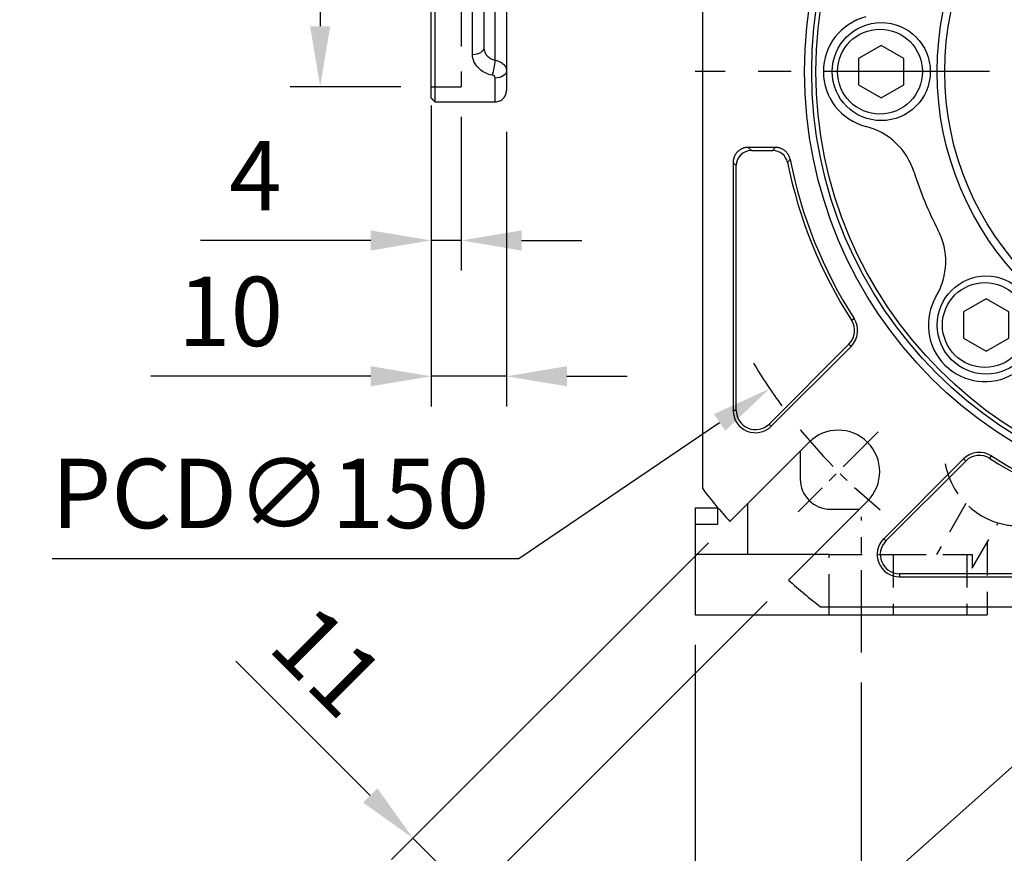
# Model space of a CAD drawing. Units: millimetres. Extents: x -28 to 1226, y -16 to 784.
# Drawn here: x 488 to 619, y 164 to 275 of the extents above; entities that cross this region are included whole.
import ezdxf

# ---------------------------------------------------------------- set-up
doc = ezdxf.new("R2010")
doc.units = ezdxf.units.MM
doc.header["$LTSCALE"] = 17.5
doc.linetypes.add('CENTER', pattern=[2, 1.25, -0.25, 0.25, -0.25])
doc.linetypes.add('HIDDEN', pattern=[0.375, 0.25, -0.125])
for name, color, linetype in [('CEN', 2, 'CENTER'), ('DIM', 3, 'Continuous'), ('HID', 6, 'HIDDEN'), ('MAIN', 7, 'Continuous')]:
    doc.layers.add(name, color=color, linetype=linetype)
doc.styles.get("Standard").update_dxf_attribs({"font": 'simplex.shx', "bigfont": 'chineset.shx'})
doc.dimstyles.new('C', dxfattribs={"dimscale": 4, "dimtxt": 2.3, "dimasz": 2, "dimexe": 1, "dimexo": 1, "dimgap": 1, "dimtad": 1, "dimtoh": 1, "dimdec": 4, "dimdsep": 46, "dimtxsty": 'Standard', "dimcen": 0, "dimclrd": 256, "dimclre": 256, "dimclrt": 256, "dimadec": 0, "dimazin": 0, "dimtfac": 0.6, "dimtdec": 4, "dimtofl": 0, "dimtmove": 0, "dimatfit": 3, "dimfxl": 0, "dimtolj": 1, "dimarcsym": 0})
doc.dimstyles.new('L', dxfattribs={"dimscale": 4, "dimtxt": 2.3, "dimasz": 2, "dimexe": 1, "dimexo": 1, "dimgap": 1, "dimtad": 1, "dimdsep": 46, "dimtxsty": 'Standard', "dimcen": 0, "dimclrd": 256, "dimclre": 256, "dimclrt": 256, "dimazin": 2, "dimtfac": 0.6, "dimtmove": 0, "dimatfit": 3, "dimfxl": 0, "dimtolj": 1, "dimarcsym": 0})

# ---------------------------------------------------------------- blocks, each defined once
blk = doc.blocks.new('*D52')
at = {"layer": 'DEFPOINTS', "color": 0}
for p in [(542.53, 395.87), (527.83, 265.87), (542.53, 265.87)]:
    blk.add_point(p, dxfattribs=at)
at = {"layer": 'DIM', "lineweight": -2}
for p, q in [((538.53, 395.87), (523.83, 395.87)), ((527.83, 387.87), (527.83, 273.87)), ((538.53, 265.87), (523.83, 265.87))]:
    blk.add_line(p, q, dxfattribs=at)
at = {"layer": 'DIM'}
for points in [[(526.49, 387.87), (529.16, 387.87), (527.83, 395.87)], [(526.49, 273.87), (529.16, 273.87), (527.83, 265.87)]]:
    blk.add_solid(points, dxfattribs=at)
at = {"layer": 'DIM', "insert": (519.23, 330.87), "char_height": 9.2, "attachment_point": 5, "rotation": 90}
blk.add_mtext('\\A1;%%C130G7', dxfattribs=at)
blk = doc.blocks.new('*D26')
at = {"layer": 'DEFPOINTS', "color": 0}
for p in [(546.53, 265.87), (542.53, 263.87), (542.53, 245.49)]:
    blk.add_point(p, dxfattribs=at)
at = {"layer": 'DIM', "lineweight": -2}
for p, q in [((546.53, 261.87), (546.53, 241.49)), ((542.53, 259.87), (542.53, 241.49)), ((534.53, 245.49), (511.95, 245.49)), ((546.53, 245.49), (542.53, 245.49)), ((554.53, 245.49), (562.53, 245.49))]:
    blk.add_line(p, q, dxfattribs=at)
at = {"layer": 'DIM'}
for points in [[(534.53, 246.82), (534.53, 244.15), (542.53, 245.49)], [(554.53, 246.82), (554.53, 244.15), (546.53, 245.49)]]:
    blk.add_solid(points, dxfattribs=at)
at = {"layer": 'DIM', "insert": (519.24, 254.09), "char_height": 9.2, "attachment_point": 5}
blk.add_mtext('\\A1;4', dxfattribs=at)
blk = doc.blocks.new('*D27')
at = {"layer": 'DEFPOINTS', "color": 0}
for p in [(542.53, 267.37), (552.53, 263.87), (542.53, 227.48)]:
    blk.add_point(p, dxfattribs=at)
at = {"layer": 'DIM', "lineweight": -2}
for p, q in [((542.53, 263.37), (542.53, 223.48)), ((552.53, 259.87), (552.53, 223.48)), ((534.53, 227.48), (505.38, 227.48)), ((552.53, 227.48), (542.53, 227.48)), ((560.53, 227.48), (568.53, 227.48))]:
    blk.add_line(p, q, dxfattribs=at)
at = {"layer": 'DIM'}
for points in [[(534.53, 228.82), (534.53, 226.15), (542.53, 227.48)], [(560.53, 228.82), (560.53, 226.15), (552.53, 227.48)]]:
    blk.add_solid(points, dxfattribs=at)
at = {"layer": 'DIM', "insert": (515.95, 236.08), "char_height": 9.2, "attachment_point": 5}
blk.add_mtext('\\A1;10', dxfattribs=at)
blk = doc.blocks.new('*D60')
at = {"layer": 'DEFPOINTS', "color": 0}
for p in [(542.53, 430.87), (502.72, 230.87), (542.53, 230.87)]:
    blk.add_point(p, dxfattribs=at)
at = {"layer": 'DIM', "lineweight": -2}
for p, q in [((538.53, 430.87), (498.72, 430.87)), ((502.72, 422.87), (502.72, 306.88))]:
    blk.add_line(p, q, dxfattribs=at)
at = {"layer": 'DIM'}
blk.add_solid([(501.39, 422.87), (504.05, 422.87), (502.72, 430.87)], dxfattribs=at)
at = {"layer": 'DIM', "insert": (494.12, 326.87), "char_height": 9.2, "attachment_point": 5, "rotation": 90}
blk.add_mtext('\\A1;%%C200', dxfattribs=at)
blk = doc.blocks.new('_None')
blk = doc.blocks.new('BM08')
at = {"layer": 'MAIN'}
blk.add_lwpolyline([(-2.83, -1.73), (0.17, -3.46), (3.17, -1.73), (3.17, 1.73), (0.17, 3.46), (-2.83, 1.73)], close=True, dxfattribs=at)
for centre, radius in [((0.17, 0), 6.5), ((0, 0), 5.63)]:
    blk.add_circle(centre, radius, dxfattribs=at)
blk = doc.blocks.new('A$C94b9a8bf')
at = {"layer": 'MAIN'}
for p, q in [((-61.37, -10.04), (-64.96, -10.04)), ((-64.96, -10.04), (-64.55, -10.45)), ((-64.55, -10.45), (-61.7, -10.45)), ((-66.96, -12.04), (-66.96, -44.91)), ((-66.55, -12.45), (-66.96, -12.04)), ((-66.55, -44.91), (-66.55, -12.45)), ((-51.28, -32.95), (-50.93, -32.73)), ((-51.62, -36.13), (-62.2, -46.71)), ((-61.91, -47), (-51.33, -36.42)), ((-51.62, -36.13), (-51.33, -36.42)), ((-66.55, -44.91), (-66.96, -44.91)), ((-62.2, -46.71), (-61.91, -47)), ((-36.42, -51.33), (-47, -61.91)), ((-46.71, -62.2), (-36.13, -51.62)), ((-36.13, -51.62), (-36.42, -51.33)), ((-32.95, -51.28), (-32.73, -50.93)), ((-46.71, -62.2), (-47, -61.91)), ((-12.45, -66.55), (-44.91, -66.55)), ((-44.91, -66.55), (-44.91, -66.96)), ((-44.91, -66.96), (-12.04, -66.96))]:
    blk.add_line(p, q, dxfattribs=at)
for centre, radius, start, end in [((-64.54, -12.46), 2.01, 90.508, 179.492), ((-61.72, -12.46), 2.01, 11.8017, 89.6015), ((0, 0), 60.54, 191.0967, 212.7253), ((0, 0), 60.95, 191.4033, 212.7253), ((-53.42, -34.33), 2.55, 315, 32.7253), ((-53.42, -34.33), 2.96, 315, 32.7253), ((-64, -44.91), 2.96, 180, 315), ((-64, -44.91), 2.55, 180, 315), ((-34.33, -53.42), 2.96, 57.2747, 135), ((-34.33, -53.42), 2.55, 57.2747, 135), ((0, 0), 60.95, 237.2747, 258.5967), ((0, 0), 60.54, 237.2747, 258.9033), ((-44.91, -64), 2.96, 135, 270), ((-44.91, -64), 2.55, 135, 270)]:
    blk.add_arc(centre, radius, start, end, dxfattribs=at)
for points, knots in [([(-64.96, -10.04), (-65.01, -10.04), (-65.11, -10.05), (-65.25, -10.06), (-65.39, -10.09), (-65.53, -10.12), (-65.66, -10.17), (-65.79, -10.22), (-65.92, -10.28), (-66.04, -10.36), (-66.16, -10.44), (-66.27, -10.53), (-66.38, -10.62), (-66.47, -10.73), (-66.56, -10.84), (-66.64, -10.96), (-66.72, -11.08), (-66.78, -11.21), (-66.83, -11.34), (-66.88, -11.47), (-66.91, -11.61), (-66.94, -11.75), (-66.95, -11.89), (-66.96, -11.99), (-66.96, -12.04)], [0, 0, 0, 0, 0.045631, 0.091211, 0.136746, 0.182241, 0.227701, 0.27313, 0.318534, 0.363918, 0.409287, 0.454646, 0.5, 0.545354, 0.590713, 0.636082, 0.681466, 0.72687, 0.772299, 0.817759, 0.863254, 0.908789, 0.954369, 1, 1, 1, 1]), ([(-61.7, -10.45), (-61.66, -10.4), (-61.62, -10.35), (-61.57, -10.3), (-61.5, -10.21), (-61.44, -10.13), (-61.37, -10.04)], [0.001837309, 0.001837309, 0.001837309, 0.001837309, 0.003643313, 0.003643313, 0.003643313, 0.006543368, 0.006543368, 0.006543368, 0.006543368]), ([(-59.41, -11.65), (-59.42, -11.61), (-59.44, -11.51), (-59.49, -11.37), (-59.54, -11.24), (-59.6, -11.11), (-59.67, -10.98), (-59.75, -10.86), (-59.84, -10.75), (-59.94, -10.64), (-60.04, -10.54), (-60.15, -10.45), (-60.27, -10.37), (-60.4, -10.29), (-60.53, -10.23), (-60.66, -10.17), (-60.8, -10.12), (-60.94, -10.09), (-61.08, -10.06), (-61.22, -10.05), (-61.32, -10.04), (-61.37, -10.04)], [0, 0, 0, 0, 0.052751, 0.10546, 0.158132, 0.210771, 0.263384, 0.315976, 0.36855, 0.421113, 0.47367, 0.526225, 0.578783, 0.631351, 0.683933, 0.736533, 0.789158, 0.841812, 0.8945, 0.947228, 1, 1, 1, 1]), ([(-59.41, -11.65), (-59.5, -11.75), (-59.58, -11.85), (-59.66, -11.95), (-59.69, -11.98), (-59.72, -12.02), (-59.75, -12.05)], [0.000501205, 0.000501205, 0.000501205, 0.000501205, 0.004, 0.004, 0.004, 0.005206525, 0.005206525, 0.005206525, 0.005206525])]:
    blk.add_open_spline(points, degree=3, knots=knots, dxfattribs=at)
blk = doc.blocks.new('A$C066C14BB')
at = {"layer": 'CEN', "ltscale": 0.3}
blk.add_line((-47.73, -47.73), (-58.34, -58.34), dxfattribs=at)
blk.add_arc((0, 0), 75, 219.268, 230.732, dxfattribs=at)
at = {"layer": 'MAIN'}
for p, q in [((-71, -55.31), (-71, 55.31)), ((-67.41, -59.63), (-56.92, -49.14)), ((-49.14, -56.92), (-59.63, -67.41)), ((55.31, -71), (-55.31, -71))]:
    blk.add_line(p, q, dxfattribs=at)
for radius in [57.5, 56.55, 55.98, 39.92, 38.92]:
    blk.add_circle((0, 0), radius, dxfattribs=at)
for centre, radius, start, end in [((-47.5, 0), 7.5, 104.3124, 255.6876), ((-51.58, -15.99), 9, 17.2218, 75.6876), ((0, 0), 45, 197.2218, 207.7782), ((-47.78, -25.17), 9, 329.3124, 27.7782), ((-33.59, -33.59), 7.5, 149.3124, 300.6876), ((-53.03, -53.03), 5.5, 315, 135), ((0, 0), 90, 217.9182, 221.4964), ((0, 0), 90, 228.5036, 232.0818)]:
    blk.add_arc(centre, radius, start, end, dxfattribs=at)
blk.add_blockref('A$C94b9a8bf', (0, 0))
at = {"layer": 'CEN'}
for p in [(-47.5, 0), (-33.59, -33.59)]:
    blk.add_blockref('BM08', p, dxfattribs=at)
blk = doc.blocks.new('*D36')
at = {"layer": 'DEFPOINTS', "color": 0}
for p in [(659.27, 211.05), (649.56, 202.41)]:
    blk.add_point(p, dxfattribs=at)
at = {"layer": 'DIM', "lineweight": -2}
for p, q in [((562.32, 124.83), (643.58, 197.09)), ((488, 124.83), (562.32, 124.83))]:
    blk.add_line(p, q, dxfattribs=at)
at = {"layer": 'DIM'}
blk.add_solid([(642.69, 198.09), (644.46, 196.1), (649.56, 202.41)], dxfattribs=at)
at = {"layer": 'DIM', "insert": (523.16, 135.84), "char_height": 9.2, "attachment_point": 5}
blk.add_mtext('\\A1;PS1/4{\\F新細明體|c136;塞頭}', dxfattribs=at)
blk = doc.blocks.new('*D38')
at = {"layer": 'DEFPOINTS', "color": 0}
for p in [(577.53, 195.87), (721.53, 195.87), (577.53, 97.92)]:
    blk.add_point(p, dxfattribs=at)
at = {"layer": 'DIM', "lineweight": -2}
for p, q in [((577.53, 191.87), (577.53, 93.92)), ((721.53, 191.87), (721.53, 93.92)), ((713.53, 97.92), (585.53, 97.92))]:
    blk.add_line(p, q, dxfattribs=at)
at = {"layer": 'DIM'}
for points in [[(585.53, 99.26), (585.53, 96.59), (577.53, 97.92)], [(713.53, 99.26), (713.53, 96.59), (721.53, 97.92)]]:
    blk.add_solid(points, dxfattribs=at)
at = {"layer": 'DIM', "insert": (649.53, 106.52), "char_height": 9.2, "attachment_point": 5}
blk.add_mtext('\\A1;144', dxfattribs=at)
blk = doc.blocks.new('*D39')
at = {"layer": 'DEFPOINTS', "color": 0}
for p in [(599.53, 190.87), (699.53, 190.87), (599.53, 127.9)]:
    blk.add_point(p, dxfattribs=at)
at = {"layer": 'DIM', "lineweight": -2}
for p, q in [((599.53, 186.87), (599.53, 123.9)), ((699.53, 186.87), (699.53, 123.9)), ((691.53, 127.9), (607.53, 127.9))]:
    blk.add_line(p, q, dxfattribs=at)
at = {"layer": 'DIM'}
for points in [[(607.53, 129.23), (607.53, 126.56), (599.53, 127.9)], [(691.53, 129.23), (691.53, 126.56), (699.53, 127.9)]]:
    blk.add_solid(points, dxfattribs=at)
at = {"layer": 'DIM', "insert": (649.53, 136.5), "char_height": 9.2, "attachment_point": 5}
blk.add_mtext('\\A1;100', dxfattribs=at)
blk = doc.blocks.new('A$C054d858e')
at = {"layer": 'HID'}
for p, q in [((-36.11, -57.26), (-40, -64)), ((-35.27, -65.8), (-31.82, -59.82)), ((-35.27, -65.8), (-31.82, -59.82)), ((-33.3, -62.4), (-33.3, -71)), ((-54.25, -64), (-56.22, -64)), ((-54.25, -71), (-54.25, -64)), ((-54.25, -64), (-45.75, -64)), ((-45.75, -64), (-45.75, -71)), ((-45.75, -64), (-36, -64)), ((-36, -64), (-35.27, -64)), ((-36, -64), (-36, -71)), ((-35.27, -64), (-35.27, -65.8))]:
    blk.add_line(p, q, dxfattribs=at)
for start in [190.0653, 253.6446]:
    blk.add_arc((-29, -50.23), 10, start, 270, dxfattribs=at)
at = {"layer": 'MAIN'}
for p, q in [((-58.07, -50.29), (-58.07, -54)), ((-65, -64), (-65, -57.22)), ((-72, -57.84), (-69, -57.84)), ((-72, -57.84), (-72, -60)), ((-69, -60), (-69, -57.78)), ((-54.07, -58), (-50.22, -58)), ((-72, -60), (-69, -60)), ((-72, -60), (-72, -64)), ((-72, -64), (-72, -72)), ((-56.22, -64), (-72, -64)), ((-72, -64), (-72, -72)), ((-54.25, -72), (-54.25, -71)), ((-45.75, -71), (-45.75, -72)), ((-36, -71), (-36, -72)), ((-33.3, -71), (-33.3, -72)), ((-72, -72), (-54.25, -72)), ((-54.25, -72), (-45.75, -72)), ((-45.75, -72), (-36, -72)), ((-36, -72), (-33.3, -72))]:
    blk.add_line(p, q, dxfattribs=at)
blk.add_arc((-54.07, -54), 4, 180, 270, dxfattribs=at)
blk = doc.blocks.new('*D62')
at = {"layer": 'DEFPOINTS', "color": 0}
for p in [(711.65, 309.88), (587.4, 225.85)]:
    blk.add_point(p, dxfattribs=at)
at = {"layer": 'DIM', "lineweight": -2}
for p, q in [((554.14, 203.35), (580.77, 221.37)), ((492.31, 203.35), (554.14, 203.35))]:
    blk.add_line(p, q, dxfattribs=at)
blk.add_arc((649.53, 267.87), 75, 211.0164, 216.2123, dxfattribs=at)
at = {"layer": 'DIM'}
blk.add_solid([(580.03, 222.47), (581.52, 220.26), (587.4, 225.85)], dxfattribs=at)
at = {"layer": 'DIM', "insert": (521.22, 211.95), "char_height": 9.2, "attachment_point": 5}
blk.add_mtext('\\A1;PCD∅150', dxfattribs=at)
blk = doc.blocks.new('A$C873dcaf2')
at = {"layer": 'HID', "ltscale": 1.5}
blk.add_line((4, 132), (4, 2), dxfattribs=at)
at = {"layer": 'HID'}
blk.add_line((0, 2), (4, 2), dxfattribs=at)
at = {"layer": 'MAIN', "linetype": 'Continuous'}
for p, q in [((0, 0.5), (0, 166.5)), ((0.5, 167), (0.5, 0)), ((5.5, 6.24), (5.5, 124.45)), ((7, 123.58), (7, 7.15)), ((8.5, 5.51), (8.5, 24.66)), ((10, 23.29), (10, 4.1)), ((10, 4.1), (10, 1.5)), ((8.5, 0), (8.5, 3.15)), ((0.5, 0), (8.5, 0))]:
    blk.add_line(p, q, dxfattribs=at)
at = {"layer": 'MAIN', "linetype": 'Continuous', "flags": 128}
for points in [[(7, 7.15), (6.97, 6.97), (6.89, 6.8), (6.75, 6.65), (6.56, 6.51), (6.33, 6.39), (6.07, 6.31), (5.79, 6.26), (5.5, 6.24)], [(10, 4.1), (9.97, 3.92), (9.89, 3.74), (9.75, 3.57), (9.56, 3.43), (9.33, 3.31), (9.07, 3.22), (8.79, 3.16), (8.5, 3.15)]]:
    blk.add_lwpolyline(points, dxfattribs=at)
at = {"layer": 'MAIN', "linetype": 'Continuous'}
blk.add_arc((0.56, 5.99), 7.96, 341.9996, 356.5418, dxfattribs=at)
for points, knots in [([(7, 7.15), (7, 6.96), (7.04, 6.78), (7.18, 6.42), (7.28, 6.25), (7.55, 5.96), (7.71, 5.83), (8.08, 5.63), (8.28, 5.55), (8.5, 5.51)], [0, 0, 0, 0, 0.25, 0.25, 0.5, 0.5, 0.75, 0.75, 1, 1, 1, 1]), ([(8.13, 3.53), (7.74, 3.6), (7.39, 3.73), (6.74, 4.07), (6.46, 4.28), (5.99, 4.77), (5.81, 5.04), (5.56, 5.62), (5.5, 5.93), (5.5, 6.24)], [0, 0, 0, 0, 0.25, 0.25, 0.5, 0.5, 0.75, 0.75, 1, 1, 1, 1]), ([(8.5, 5.51), (8.71, 5.47), (8.91, 5.4), (9.28, 5.22), (9.45, 5.12), (9.72, 4.86), (9.82, 4.72), (9.96, 4.42), (10, 4.26), (10, 4.1)], [0, 0, 0, 0, 0.25, 0.25, 0.5, 0.5, 0.75, 0.75, 1, 1, 1, 1]), ([(8.5, 3.15), (8.5, 3.23), (8.46, 3.32), (8.33, 3.45), (8.23, 3.5), (8.13, 3.53)], [0, 0, 0, 0, 0.5, 0.5, 1, 1, 1, 1]), ([(8.5, 0), (8.6, 0), (8.71, 0.01), (8.91, 0.05), (9, 0.08), (9.28, 0.2), (9.45, 0.32), (9.65, 0.53), (9.71, 0.61), (9.82, 0.77), (9.86, 0.86), (9.96, 1.12), (10, 1.31), (10, 1.5)], [0, 0, 0, 0, 0.125, 0.125, 0.25, 0.25, 0.5, 0.5, 0.625, 0.625, 0.75, 0.75, 1, 1, 1, 1])]:
    blk.add_open_spline(points, degree=3, knots=knots, dxfattribs=at)
blk.add_open_spline([(0, 0.5), (0.17, 0.33), (0.33, 0.17), (0.5, 0)], degree=3, dxfattribs=at)
blk = doc.blocks.new('*D63')
at = {"layer": 'DEFPOINTS', "color": 0}
for p in [(582.12, 208.23), (589.89, 200.46), (547.91, 158.47)]:
    blk.add_point(p, dxfattribs=at)
at = {"layer": 'DIM', "lineweight": -2}
for p, q in [((579.29, 205.41), (537.3, 163.42)), ((587.07, 197.63), (545.08, 155.64)), ((534.47, 171.91), (516.65, 189.72)), ((547.91, 158.47), (540.13, 166.25)), ((553.57, 152.81), (559.22, 147.16))]:
    blk.add_line(p, q, dxfattribs=at)
at = {"layer": 'DIM'}
for points in [[(535.42, 172.85), (533.53, 170.96), (540.13, 166.25)], [(554.51, 153.76), (552.62, 151.87), (547.91, 158.47)]]:
    blk.add_solid(points, dxfattribs=at)
at = {"layer": 'DIM', "insert": (528.82, 189.72), "char_height": 9.2, "attachment_point": 5, "rotation": 315}
blk.add_mtext('\\A1;11', dxfattribs=at)

msp = doc.modelspace()

# ---------------------------------------------------------------- linework, layer by layer
at = {"layer": 'CEN'}
msp.add_line((721.52573, 267.8656), (577.52573, 267.8656), dxfattribs=at)
at = {"layer": 'CEN', "ltscale": 0.5}
msp.add_line((599.59607, 190.8656), (599.59607, 208.8656), dxfattribs=at)

# ---------------------------------------------------------------- block references
at = {"layer": 'MAIN'}
for name, p in [('A$C873dcaf2', (542.52573, 263.8656)), ('A$C054d858e', (649.52573, 267.8656)), ('A$C066C14BB', (649.52573, 267.8656))]:
    msp.add_blockref(name, p, dxfattribs=at)

# ---------------------------------------------------------------- dimensions: what is measured, and where the dimension line sits
at = {"layer": 'DIM'}
dim = msp.add_linear_dim(base=(502.71912, 230.8656), p1=(542.52573, 430.8656), p2=(542.52573, 230.8656), angle=90, text='%%C<>', dimstyle='L', override={"dimblk2": 'None', "dimsah": 1, "dimse2": 1, "dimsd2": 1}, dxfattribs=at)
dim.commit()
dim.dimension.update_dxf_attribs({"geometry": '*D60', "text_midpoint": (494.11912, 326.8656)})
dim = msp.add_linear_dim(base=(527.82593, 265.8656), p1=(542.52573, 395.8656), p2=(542.52573, 265.8656), angle=90, text='%%C<>G7', dimstyle='L', dxfattribs=at)
dim.commit()
dim.dimension.update_dxf_attribs({"geometry": '*D52', "text_midpoint": (527.82593, 330.8656), "dimtype": 160})
for p1, p2, text, picture, middle in [((711.65067, 309.88336), (587.4008, 225.84784), 'PCD<>', '*D62', (521.22338, 203.35056)), ((659.2707, 211.04888), (649.55617, 202.41014), 'PS1/4{\\F新細明體|c136;塞頭}', '*D36', (523.15879, 124.83173))]:
    dim = msp.add_diameter_dim_2p(p1=p1, p2=p2, text=text, dimstyle='C', dxfattribs=at)
    dim.commit()
    dim.dimension.update_dxf_attribs({"geometry": picture, "text_midpoint": middle, "dimtype": 163})
for base, p1, p2, picture, middle in [((542.52573, 227.48291), (552.52573, 263.8656), (542.52573, 267.3656), '*D27', (515.95431, 236.08291)), ((542.52573, 245.48717), (546.52573, 265.8656), (542.52573, 263.8656), '*D26', (519.24002, 254.08717)), ((577.52574, 97.92463), (721.52573, 195.8656), (577.52574, 195.8656), '*D38', (649.52573, 106.52463)), ((599.52573, 127.89679), (699.52573, 190.8656), (599.52573, 190.8656), '*D39', (649.52573, 136.49679))]:
    dim = msp.add_linear_dim(base=base, p1=p1, p2=p2, angle=180, dimstyle='L', dxfattribs=at)
    dim.commit()
    dim.dimension.update_dxf_attribs({"geometry": picture, "text_midpoint": middle})
dim = msp.add_linear_dim(base=(547.909, 158.47069), p1=(582.11598, 208.23402), p2=(589.89416, 200.45585), angle=315, dimstyle='L', dxfattribs=at)
dim.commit()
dim.dimension.update_dxf_attribs({"geometry": '*D63', "text_midpoint": (522.736, 183.64369), "dimtype": 161})

doc.saveas('drawing.dxf')
